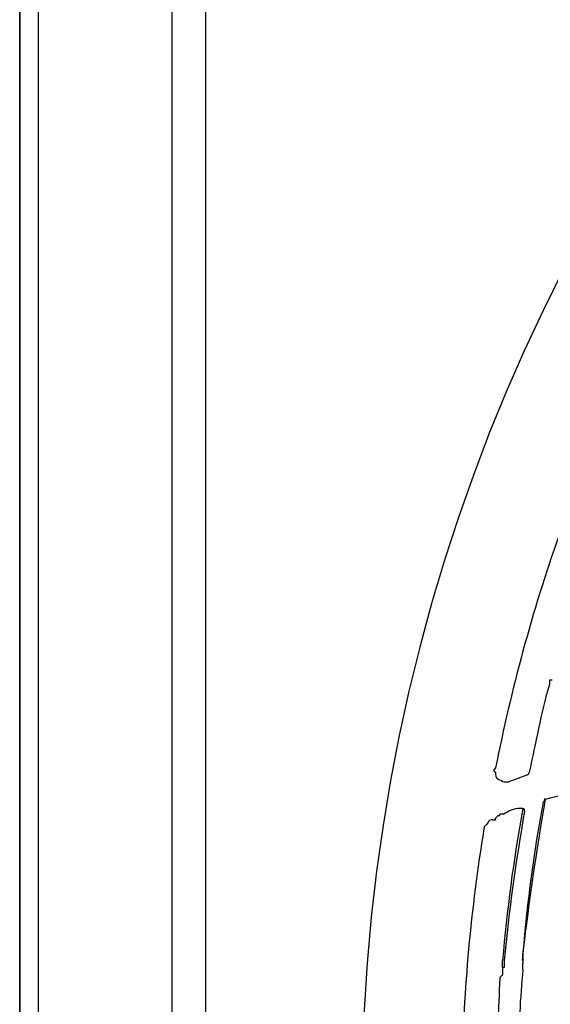
# Model space of a CAD drawing. Units: millimetres. Extents: x 233 to 9083, y 246 to 3215.
# Drawn here: x 2146 to 2230, y 2094 to 2250 of the extents above; entities that cross this region are included whole.
import ezdxf

# ---------------------------------------------------------------- set-up
doc = ezdxf.new("R2010")
doc.units = ezdxf.units.MM
doc.layers.add('Čára tlustá', color=7, linetype='Continuous')

# ---------------------------------------------------------------- blocks, each defined once
blk = doc.blocks.new('32654654654654')
at = {"layer": 'Čára tlustá', "linetype": 'Continuous'}
for p, q in [((1952.41, 1756.13), (1952.41, 2366.64)), ((1952.41, 2366.64), (1952.41, 1756.13)), ((1955.34, 2366.64), (1955.34, 1756.13)), ((1976.43, 2366.64), (1976.43, 1756.13)), ((1981.73, 2367.75), (1981.73, 1756.13)), ((2035.36, 2117.52), (2035.22, 2117.66)), ((2031.86, 2092.1), (2031.72, 2092.24)), ((2031.86, 2092.1), (2031.72, 2092.24)), ((2031.86, 2092.52), (2031.86, 2092.1)), ((2031.86, 2092.1), (2031.86, 2091.68)), ((2028.65, 2090.98), (2028.65, 2090.71)), ((2028.93, 2090.98), (2028.65, 2090.98)), ((2028.65, 2090.98), (2028.65, 2090.71)), ((2028.65, 2090.71), (2028.65, 2090.29))]:
    blk.add_line(p, q, dxfattribs=at)
for points in [[(2283.08, 2359.1), (2122.63, 2351.28), (1998.91, 2215.13), (2006.73, 2054.54)], [(2037.59, 2159.27), (2033.26, 2147.12), (2030.05, 2134.97), (2027.54, 2122.54)], [(2036.05, 2135.67), (2034.66, 2131.06), (2033.96, 2126.45), (2032.84, 2121.85)], [(2036.47, 2136.37), (2036.05, 2136.37), (2036.05, 2136.37), (2036.05, 2136.37)], [(2036.05, 2136.37), (2036.05, 2136.09), (2036.05, 2135.67), (2036.05, 2135.67)], [(2027.54, 2122.54), (2027.12, 2122.12), (2027.12, 2122.12), (2027.54, 2121.85)], [(2027.54, 2121.85), (2027.54, 2121.43), (2027.54, 2121.01), (2027.95, 2120.73)], [(2032.56, 2121.43), (2031.45, 2121.01), (2030.75, 2120.73), (2029.63, 2120.31)], [(2032.56, 2121.43), (2032.56, 2121.43), (2032.84, 2121.43), (2032.84, 2121.85)], [(2042.2, 2119.33), (2039.68, 2118.49), (2037.59, 2118.21), (2035.36, 2117.52)], [(2035.36, 2117.52), (2033.96, 2109.28), (2032.84, 2101.46), (2031.86, 2093.5)], [(2035.08, 2117.1), (2033.54, 2109.28), (2032.56, 2101.46), (2031.86, 2093.22)], [(2035.36, 2117.52), (2035.08, 2117.1), (2035.08, 2117.1), (2035.08, 2117.1)], [(2035.36, 2117.52), (2035.36, 2117.52), (2035.36, 2117.52), (2035.36, 2117.52)], [(2027.95, 2115), (2027.54, 2114.58), (2027.54, 2114.58), (2027.54, 2114.58)], [(2031.86, 2116.12), (2030.33, 2107.88), (2029.35, 2099.92), (2028.65, 2092.1)], [(2031.45, 2116.12), (2030.33, 2116.12), (2029.63, 2115.7), (2028.93, 2115.28)], [(2032.14, 2115.7), (2030.75, 2107.88), (2029.63, 2099.92), (2028.93, 2092.1)], [(2031.86, 2116.12), (2031.86, 2116.12), (2031.86, 2116.12), (2031.45, 2116.12)], [(2031.45, 2116.12), (2031.45, 2116.12), (2031.45, 2116.12), (2031.45, 2116.12)], [(2031.86, 2116.12), (2031.86, 2116.12), (2031.86, 2116.12), (2031.86, 2116.12)], [(2031.86, 2116.12), (2031.86, 2116.12), (2031.86, 2116.12), (2031.86, 2116.12)], [(2032.14, 2115.7), (2032.14, 2115.7), (2032.14, 2116.12), (2031.86, 2116.12)], [(2027.12, 2114.3), (2027.12, 2114.3), (2026.84, 2114.3), (2026.84, 2114.3)], [(2027.12, 2114.3), (2027.12, 2114.3), (2027.12, 2114.3), (2027.12, 2114.3)], [(2025.72, 2112.91), (2023.63, 2100.34), (2022.51, 2087.49), (2022.23, 2074.93)], [(2028.65, 2090.98), (2028.65, 2090.98), (2028.65, 2090.98), (2028.65, 2090.98)], [(2028.65, 2090.29), (2028.65, 2090.29), (2028.65, 2090.29), (2028.65, 2090.29)], [(2031.86, 2090.71), (2031.45, 2086.1), (2031.17, 2081.77), (2031.17, 2077.16)], [(2028.23, 2089.31), (2027.95, 2084.56), (2027.95, 2079.53), (2027.54, 2074.93)]]:
    blk.add_open_spline(points, degree=3, dxfattribs=at)
for points, knots in [([(2027.95, 2120.73), (2028.23, 2120.73), (2028.65, 2120.31), (2028.93, 2120.31), (2028.93, 2120.31), (2028.93, 2120.31), (2029.35, 2120.31), (2029.63, 2120.31)], [0.125, 0.125, 0.125, 0.125, 0.1875, 0.1875, 0.1875, 0.1875, 1, 1, 1, 1]), ([(2027.95, 2115), (2027.95, 2115), (2027.95, 2115), (2027.95, 2115), (2027.95, 2115), (2027.95, 2115), (2027.95, 2115), (2028.23, 2115)], [0, 0, 0, 0, 0.0625, 0.0625, 0.0625, 0.0625, 0.125, 0.125, 0.125, 0.125]), ([(2028.23, 2115), (2028.23, 2115.28), (2028.23, 2115.28), (2028.65, 2115.28), (2028.65, 2115.28), (2028.65, 2115.28), (2028.65, 2115.28), (2028.93, 2115.28)], [0.125, 0.125, 0.125, 0.125, 0.1875, 0.1875, 0.1875, 0.1875, 1, 1, 1, 1]), ([(2026.84, 2114.3), (2026.42, 2114.3), (2026.42, 2113.89), (2026.14, 2113.61), (2026.14, 2113.61), (2025.72, 2113.19), (2025.72, 2113.19), (2025.72, 2112.91)], [0, 0, 0, 0, 0.125, 0.125, 0.125, 0.125, 1, 1, 1, 1]), ([(2027.12, 2114.3), (2027.54, 2114.3), (2027.54, 2114.3), (2027.54, 2114.3), (2027.54, 2114.3), (2027.54, 2114.3), (2027.54, 2114.3), (2027.54, 2114.58)], [0.0833333, 0.0833333, 0.0833333, 0.0833333, 0.1666667, 0.1666667, 0.1666667, 0.1666667, 1, 1, 1, 1]), ([(2031.86, 2093.5), (2031.86, 2093.22), (2031.86, 2092.8), (2031.86, 2092.8), (2031.86, 2092.8), (2031.86, 2092.52), (2031.86, 2092.52), (2031.86, 2092.52)], [0, 0, 0, 0, 0.125, 0.125, 0.125, 0.125, 1, 1, 1, 1]), ([(2031.86, 2092.1), (2031.86, 2092.1), (2031.86, 2092.52), (2031.86, 2092.52), (2031.86, 2092.52), (2031.86, 2092.52), (2031.86, 2092.52), (2031.86, 2092.52), (2031.86, 2092.52), (2031.86, 2092.8), (2031.86, 2093.22), (2031.86, 2093.22)], [0, 0, 0, 0, 0.083333, 0.083333, 0.083333, 0.083333, 0.166667, 0.166667, 0.166667, 0.166667, 1, 1, 1, 1]), ([(2028.65, 2090.98), (2028.65, 2090.98), (2028.65, 2090.98), (2028.65, 2091.4), (2028.65, 2091.4), (2028.65, 2091.4), (2028.65, 2091.68), (2028.65, 2092.1)], [0, 0, 0, 0, 0.125, 0.125, 0.125, 0.125, 1, 1, 1, 1]), ([(2028.93, 2092.1), (2028.93, 2092.1), (2028.93, 2091.68), (2028.93, 2091.4), (2028.93, 2091.4), (2028.93, 2091.4), (2028.93, 2091.4), (2028.93, 2090.98), (2028.93, 2090.98), (2028.93, 2090.98), (2028.93, 2090.98), (2028.93, 2090.98)], [0, 0, 0, 0, 0.083333, 0.083333, 0.083333, 0.083333, 0.166667, 0.166667, 0.166667, 0.166667, 1, 1, 1, 1]), ([(2031.86, 2090.71), (2031.86, 2090.98), (2031.86, 2090.98), (2031.86, 2091.4), (2031.86, 2091.4), (2031.86, 2091.4), (2031.86, 2091.4), (2031.86, 2091.68), (2031.86, 2091.68), (2031.86, 2091.68), (2031.86, 2091.68), (2031.86, 2091.68)], [0, 0, 0, 0, 0.083333, 0.083333, 0.083333, 0.083333, 0.166667, 0.166667, 0.166667, 0.166667, 1, 1, 1, 1]), ([(2028.65, 2090.29), (2028.65, 2090.01), (2028.65, 2090.01), (2028.65, 2090.01), (2028.65, 2090.01), (2028.65, 2089.59), (2028.23, 2089.59), (2028.23, 2089.31)], [0.0833333, 0.0833333, 0.0833333, 0.0833333, 0.1666667, 0.1666667, 0.1666667, 0.1666667, 1, 1, 1, 1])]:
    blk.add_open_spline(points, degree=3, knots=knots, dxfattribs=at)

msp = doc.modelspace()

# ---------------------------------------------------------------- block references
at = {"layer": 'Čára tlustá'}
msp.add_blockref('32654654654654', (194.09, 9), dxfattribs=at)

doc.saveas('drawing.dxf')
